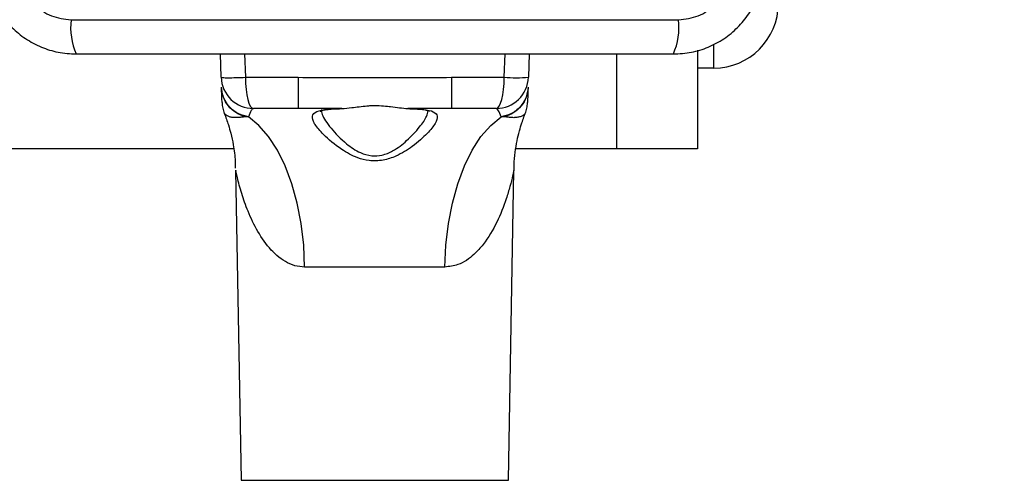
# Model space of a CAD drawing. Units: millimetres. Extents: x 17133 to 21210, y 27702 to 34037.
# Drawn here: x 19599 to 19721, y 30318 to 30375 of the extents above; entities that cross this region are included whole.
import ezdxf

# ---------------------------------------------------------------- set-up
doc = ezdxf.new("R2010")
doc.units = ezdxf.units.MM
doc.header["$LTSCALE"] = 200
doc.layers.add('OTWORY_MONTAŻOWE', color=1, linetype='Continuous')

msp = doc.modelspace()

# ---------------------------------------------------------------- linework, layer by layer
at = {"color": 7, "linetype": 'Continuous', "lineweight": 25}
for p, q in [((19604.9, 30375.46), (19680.18, 30375.46)), ((19623.51, 30368.32), (19623.41, 30371.21)), ((19661.68, 30371.21), (19661.58, 30368.32)), ((19682.54, 30371.67), (19682.54, 30359.46)), ((19626.51, 30368.32), (19633.05, 30368.32)), ((19633.05, 30368.32), (19633.05, 30364.46)), ((19652.04, 30368.32), (19658.58, 30368.32)), ((19652.04, 30368.32), (19652.04, 30364.46)), ((19684.54, 30369.46), (19682.54, 30369.46)), ((19633.05, 30364.46), (19627.5, 30364.46)), ((19638.45, 30364.44), (19633.05, 30364.46)), ((19652.04, 30364.46), (19646.64, 30364.44)), ((19657.58, 30364.46), (19652.04, 30364.46)), ((19626.9, 30363.42), (19626.45, 30363.42)), ((19658.64, 30363.42), (19658.19, 30363.42)), ((19625.06, 30359.46), (19477.54, 30359.46)), ((19672.54, 30359.46), (19660.01, 30359.46)), ((19682.54, 30359.46), (19672.54, 30359.46)), ((19625.3, 30356.79), (19625.97, 30318.39)), ((19659.11, 30318.39), (19659.78, 30356.79)), ((19651.24, 30344.81), (19633.85, 30344.81))]:
    msp.add_line(p, q, dxfattribs=at)
at = {"color": 1, "linetype": 'Continuous', "lineweight": 25}
for p, q in [((19684.54, 30369.46), (19684.54, 30372.44)), ((19626.4, 30371.21), (19626.51, 30368.32)), ((19658.58, 30368.32), (19658.68, 30371.21)), ((19672.54, 30359.46), (19672.54, 30371.21)), ((19625.97, 30318.39), (19659.11, 30318.39))]:
    msp.add_line(p, q, dxfattribs=at)
at = {"color": 7, "linetype": 'Continuous', "lineweight": 25, "flags": 128}
for points in [[(19633.85, 30344.81), (19633.73, 30347.53), (19633.42, 30350.19), (19632.93, 30352.74), (19632.27, 30355.14), (19631.45, 30357.35), (19630.48, 30359.31), (19629.39, 30360.99), (19628.18, 30362.37), (19626.9, 30363.42)], [(19651.24, 30344.81), (19651.35, 30347.53), (19651.66, 30350.19), (19652.15, 30352.74), (19652.81, 30355.14), (19653.64, 30357.35), (19654.6, 30359.31), (19655.7, 30360.99), (19656.9, 30362.37), (19658.19, 30363.42)]]:
    msp.add_lwpolyline(points, dxfattribs=at)
at = {"color": 7, "linetype": 'Continuous', "lineweight": 25}
for centre, radius, start, end in [((19684.54, 30377.46), 8, 270, 0), ((19613.12, 30374.53), 8.27, 173.5391, 203.6471), ((19671.96, 30374.53), 8.27, 336.3529, 6.4609), ((19627.5, 30368.46), 4, 182, 270), ((19657.58, 30368.46), 4, 270, 358), ((19660.08, 30389.83), 21.56, 266.0129, 273.9871)]:
    msp.add_arc(centre, radius, start, end, dxfattribs=at)
for centre, start_param, end_param in [((19627.5, 30368.46), 1.605703, 3.141593), ((19657.58, 30368.46), 3.141593, 4.677482)]:
    msp.add_ellipse(centre, major_axis=(0, 4), ratio=0.25, start_param=start_param, end_param=end_param, dxfattribs=at)
for points, knots in [([(19594.29, 30382.46), (19594.34, 30381.71), (19594.42, 30380.24), (19595.09, 30378.11), (19596.13, 30376.17), (19597.53, 30374.46), (19599.24, 30373.05), (19601.19, 30372.02), (19603.31, 30371.34), (19604.79, 30371.25), (19605.54, 30371.21)], [0, 0, 0, 0, 0.127824, 0.250004, 0.375728, 0.499754, 0.62375, 0.749431, 0.871885, 1, 1, 1, 1]), ([(19598.54, 30381.82), (19598.64, 30380.99), (19598.83, 30379.33), (19600.3, 30377.22), (19602.41, 30375.74), (19604.07, 30375.55), (19604.9, 30375.46)], [0, 0, 0, 0, 0.250029, 0.499755, 0.749405, 1, 1, 1, 1]), ([(19679.54, 30371.21), (19680.29, 30371.25), (19681.77, 30371.34), (19683.89, 30372.01), (19685.83, 30373.04), (19687.54, 30374.45), (19688.95, 30376.16), (19689.99, 30378.1), (19690.66, 30380.23), (19690.75, 30381.71), (19690.79, 30382.46)], [0, 0, 0, 0, 0.127824, 0.250004, 0.375728, 0.499754, 0.62375, 0.749431, 0.871885, 1, 1, 1, 1]), ([(19680.18, 30375.46), (19681.02, 30375.55), (19682.68, 30375.74), (19684.79, 30377.21), (19686.26, 30379.32), (19686.45, 30380.99), (19686.54, 30381.82)], [0, 0, 0, 0, 0.250029, 0.499755, 0.749405, 1, 1, 1, 1]), ([(19605.54, 30371.21), (19611.69, 30371.21), (19623.98, 30371.21), (19642.54, 30371.21), (19661.1, 30371.21), (19673.4, 30371.21), (19679.54, 30371.21)], [0, 0, 0, 0, 0.249998, 0.5, 0.749998, 1, 1, 1, 1]), ([(19626.9, 30363.42), (19626.48, 30363.52), (19625.59, 30363.74), (19624.86, 30364.32), (19624.54, 30364.67), (19624.53, 30364.68), (19624.49, 30364.73), (19624.34, 30364.9), (19624.06, 30365.29), (19623.68, 30366.04), (19623.6, 30366.7), (19623.55, 30367.08)], [0, 0, 0, 0, 0.2343753, 0.4990748, 0.49936, 0.501655, 0.5080738, 0.5324267, 0.6271411, 0.7830772, 1, 1, 1, 1]), ([(19626.45, 30363.42), (19626.05, 30363.57), (19625.27, 30363.87), (19624.35, 30364.75), (19623.71, 30365.84), (19623.6, 30366.67), (19623.55, 30367.08)], [0, 0, 0, 0, 0.250898, 0.500655, 0.750355, 1, 1, 1, 1]), ([(19623.62, 30365.18), (19623.62, 30365.22), (19623.61, 30365.3), (19623.6, 30365.66), (19623.59, 30365.97), (19623.58, 30366.17), (19623.57, 30366.4), (19623.56, 30366.67), (19623.56, 30366.94), (19623.55, 30367.08)], [0, 0, 0, 0, 0.27959, 0.563911, 0.653226, 0.737119, 0.826769, 0.913639, 1, 1, 1, 1]), ([(19661.53, 30367.08), (19661.49, 30366.7), (19661.41, 30366.04), (19661.03, 30365.29), (19660.74, 30364.9), (19660.6, 30364.73), (19660.56, 30364.68), (19660.55, 30364.67), (19660.22, 30364.32), (19659.49, 30363.74), (19658.6, 30363.52), (19658.19, 30363.42)], [0, 0, 0, 0, 0.216923, 0.37286, 0.467574, 0.491927, 0.498345, 0.50064, 0.500925, 0.765628, 1, 1, 1, 1]), ([(19661.53, 30367.08), (19661.48, 30366.67), (19661.38, 30365.84), (19660.74, 30364.75), (19659.82, 30363.87), (19659.03, 30363.57), (19658.64, 30363.42)], [0, 0, 0, 0, 0.249645, 0.499344, 0.749101, 1, 1, 1, 1]), ([(19661.53, 30367.08), (19661.53, 30366.95), (19661.52, 30366.71), (19661.51, 30366.46), (19661.51, 30366.24), (19661.49, 30365.91), (19661.48, 30365.57), (19661.47, 30365.25), (19661.47, 30365.21), (19661.47, 30365.18)], [0, 0, 0, 0, 0.0773267, 0.154383, 0.233922, 0.3117155, 0.5623767, 0.7816354, 1, 1, 1, 1]), ([(19638.45, 30364.44), (19638.85, 30364.48), (19639.79, 30364.56), (19641.08, 30364.76), (19642.58, 30364.85), (19643.59, 30364.8), (19645.16, 30364.6), (19645.96, 30364.52), (19646.64, 30364.44)], [0, 0, 0, 0, 0.169105, 0.39184, 0.447518, 0.678205, 0.722456, 1, 1, 1, 1]), ([(19623.89, 30363.85), (19624.07, 30363.37), (19624.37, 30362.56), (19624.74, 30361.26), (19625.05, 30359.77), (19625.27, 30358.32), (19625.26, 30357.36), (19625.26, 30357.08)], [0, 0, 0, 0, 0.2185147, 0.3728056, 0.5858092, 0.8765263, 1, 1, 1, 1]), ([(19627.5, 30364.46), (19627.41, 30364.41), (19627.23, 30364.31), (19627.01, 30363.72), (19626.9, 30363.42)], [0, 0, 0, 0, 0.495358, 1, 1, 1, 1]), ([(19646.64, 30364.44), (19647.32, 30364.42), (19648.66, 30364.38), (19649.91, 30364.1), (19650.41, 30363.54), (19650.12, 30362.63), (19649.06, 30361.32), (19647.39, 30359.82), (19645.46, 30358.61), (19643.58, 30357.97), (19641.91, 30357.92), (19640.11, 30358.39), (19638.07, 30359.53), (19636.24, 30361.1), (19635.27, 30362.24), (19634.8, 30363.08), (19634.72, 30363.74), (19635.49, 30364.22), (19636.85, 30364.4), (19637.99, 30364.43), (19638.45, 30364.44)], [0, 0, 0, 0, 0.060239, 0.119725, 0.17797, 0.236442, 0.299408, 0.373041, 0.434548, 0.475212, 0.516891, 0.551854, 0.609423, 0.693514, 0.756308, 0.776976, 0.838148, 0.900125, 0.959741, 1, 1, 1, 1]), ([(19635.77, 30364.13), (19635.77, 30364.13), (19635.74, 30364.09), (19635.9, 30364.21), (19636.38, 30364.31), (19637.14, 30364.39), (19637.86, 30364.43), (19638.38, 30364.44), (19638.49, 30364.44)], [0, 0, 0, 0, 0.0132502, 0.2341581, 0.4490298, 0.6729429, 0.9290331, 1, 1, 1, 1]), ([(19646.61, 30364.44), (19646.65, 30364.44), (19647.12, 30364.43), (19647.83, 30364.4), (19648.65, 30364.32), (19649.14, 30364.22), (19649.33, 30364.11), (19649.3, 30364.14), (19649.3, 30364.14)], [0, 0, 0, 0, 0.0248771, 0.3009099, 0.537761, 0.754482, 0.9518176, 1, 1, 1, 1]), ([(19658.19, 30363.42), (19658.08, 30363.71), (19657.86, 30364.31), (19657.67, 30364.41), (19657.58, 30364.46)], [0, 0, 0, 0, 0.495717, 1, 1, 1, 1]), ([(19659.8, 30356.79), (19659.8, 30357.02), (19659.79, 30357.77), (19659.92, 30358.99), (19660.15, 30360.4), (19660.44, 30361.61), (19660.73, 30362.59), (19660.98, 30363.31), (19661.13, 30363.7), (19661.19, 30363.85)], [0, 0, 0, 0, 0.0925, 0.311374, 0.509688, 0.683162, 0.826608, 0.934622, 1, 1, 1, 1]), ([(19633.85, 30344.81), (19633.44, 30344.84), (19632.58, 30344.92), (19631.43, 30345.46), (19630.48, 30346.16), (19629.26, 30347.35), (19627.98, 30349.18), (19626.84, 30351.6), (19626.02, 30353.94), (19625.56, 30355.65), (19625.36, 30356.55), (19625.29, 30356.87), (19625.31, 30356.8), (19625.31, 30356.79)], [0, 0, 0, 0, 0.06575, 0.138221, 0.210928, 0.266818, 0.429328, 0.592326, 0.73236, 0.871605, 0.93746, 0.99118, 1, 1, 1, 1])]:
    msp.add_open_spline(points, degree=3, knots=knots, dxfattribs=at)
for points in [[(19623.51, 30368.32), (19623.55, 30368.31), (19623.64, 30368.28), (19624.34, 30368.27), (19625.33, 30368.28), (19626.11, 30368.31), (19626.51, 30368.32)], [(19633.05, 30368.32), (19636.21, 30368.3), (19642.54, 30368.27), (19648.87, 30368.3), (19652.04, 30368.32)], [(19623.62, 30365.18), (19623.63, 30364.96), (19623.67, 30364.5), (19623.82, 30364.07), (19623.9, 30363.85)], [(19661.19, 30363.85), (19661.26, 30364.07), (19661.41, 30364.5), (19661.45, 30364.96), (19661.47, 30365.18)]]:
    msp.add_open_spline(points, degree=3, dxfattribs=at)
at = {"color": 1, "linetype": 'Continuous', "lineweight": 25}
for points, knots in [([(19626.45, 30363.42), (19626.45, 30363.42), (19626.44, 30363.42), (19626.44, 30363.42), (19626.45, 30363.41), (19626.44, 30363.42), (19626.42, 30363.41), (19626.38, 30363.41), (19626.31, 30363.41), (19626.22, 30363.4), (19626.09, 30363.39), (19625.94, 30363.37), (19625.81, 30363.35), (19625.66, 30363.34), (19625.51, 30363.33), (19625.35, 30363.32), (19625.2, 30363.32), (19625.06, 30363.33), (19624.82, 30363.35), (19624.51, 30363.43), (19624.23, 30363.56), (19624.03, 30363.71), (19623.92, 30363.82), (19623.89, 30363.86), (19623.9, 30363.85), (19623.9, 30363.85)], [0, 0, 0, 0, 0.000585, 0.001205, 0.001482, 0.002054, 0.00264, 0.005823, 0.010962, 0.018839, 0.031645, 0.052951, 0.073161, 0.090912, 0.124043, 0.156397, 0.192592, 0.228848, 0.266568, 0.401836, 0.558023, 0.703981, 0.860369, 0.999878, 1, 1, 1, 1]), ([(19635.95, 30364.34), (19635.95, 30364.14), (19635.93, 30363.76), (19636.42, 30362.93), (19637.31, 30361.72), (19638.71, 30360.26), (19640.5, 30359.01), (19642.08, 30358.53), (19643.51, 30358.63), (19645.05, 30359.28), (19646.68, 30360.57), (19648.09, 30362.11), (19649.02, 30363.42), (19649.11, 30363.96), (19649.15, 30364.19)], [0, 0, 0, 0, 0.070177, 0.136925, 0.206261, 0.342561, 0.43223, 0.493006, 0.545127, 0.606283, 0.703293, 0.823048, 0.92572, 1, 1, 1, 1]), ([(19661.19, 30363.85), (19661.19, 30363.85), (19661.18, 30363.84), (19661.15, 30363.8), (19661.09, 30363.75), (19661.01, 30363.67), (19660.9, 30363.6), (19660.76, 30363.52), (19660.59, 30363.44), (19660.38, 30363.38), (19660.19, 30363.35), (19660.01, 30363.33), (19659.85, 30363.32), (19659.66, 30363.32), (19659.46, 30363.33), (19659.24, 30363.36), (19659.02, 30363.38), (19658.84, 30363.4), (19658.73, 30363.42), (19658.67, 30363.42), (19658.64, 30363.42)], [0, 0, 0, 0, 0.074614, 0.156052, 0.243002, 0.329692, 0.410867, 0.487025, 0.582055, 0.663807, 0.733488, 0.773494, 0.818544, 0.859646, 0.899372, 0.935105, 0.96853, 0.985173, 0.993042, 1, 1, 1, 1]), ([(19659.78, 30356.79), (19659.77, 30356.77), (19659.76, 30356.72), (19659.6, 30356), (19659.31, 30354.83), (19658.71, 30352.83), (19657.74, 30350.35), (19656.34, 30347.98), (19654.72, 30346.19), (19653.16, 30345.05), (19651.78, 30344.88), (19651.24, 30344.81)], [0, 0, 0, 0, 0.046288, 0.108109, 0.208293, 0.309019, 0.49527, 0.681102, 0.776551, 0.911134, 1, 1, 1, 1])]:
    msp.add_open_spline(points, degree=3, knots=knots, dxfattribs=at)
at = {"layer": 'OTWORY_MONTAŻOWE'}
msp.add_circle((19642.54, 30419.46), 200, dxfattribs=at)

doc.saveas('drawing.dxf')
